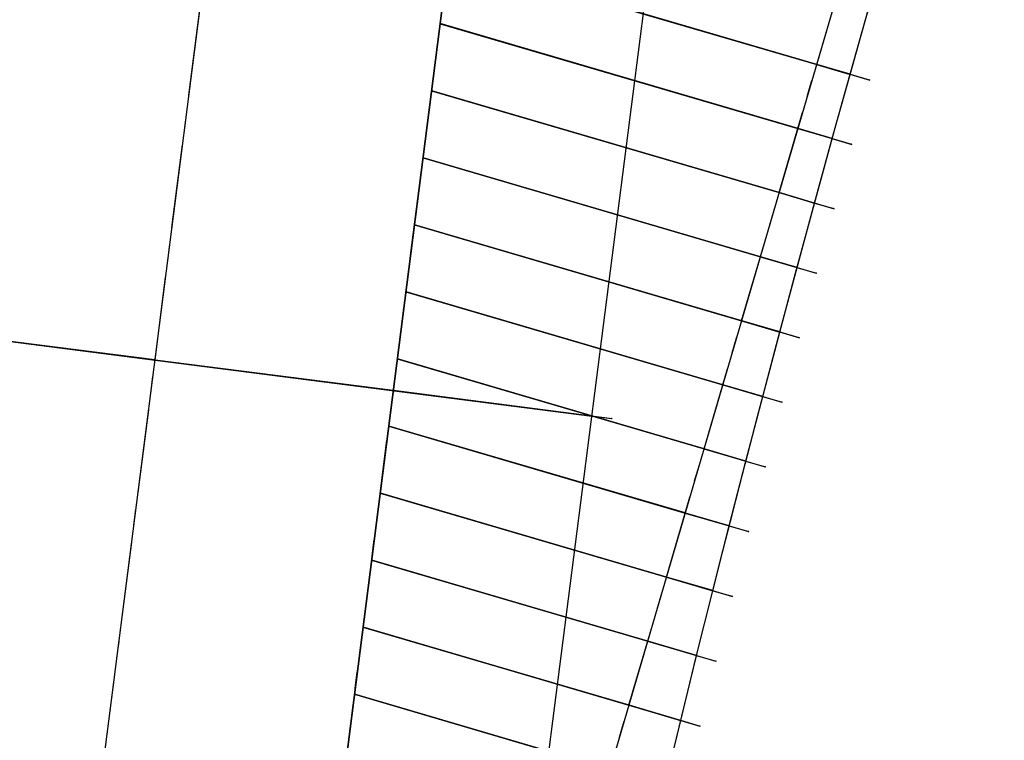
# Model space of a CAD drawing. Units: metres. Extents: x 304705 to 391068, y 8661297 to 8715362.
# Drawn here: x 348066 to 348080, y 8672503 to 8672513 of the extents above; entities that cross this region are included whole.
import ezdxf

# ---------------------------------------------------------------- set-up
doc = ezdxf.new("R2010")
doc.units = ezdxf.units.M
doc.linetypes.add('CENTER', pattern=[2, 1.25, -0.25, 0.25, -0.25])
for name, color, linetype in [('04_ALI', 7, 'Continuous'), ('BORDE DER-DER', 2, 'Continuous'), ('C-ROAD-CORR', 5, 'Continuous'), ('C-ROAD-STAN-MINR', 11, 'Continuous'), ('C-TOPO-FEAT', 94, 'Continuous'), ('V-CTRL-NODE-KNOW', 92, 'Continuous')]:
    doc.layers.add(name, color=color, linetype=linetype)

# ---------------------------------------------------------------- blocks, each defined once
blk = doc.blocks.new('AeccTickLine')
blk.add_line((0, -0.5), (0, 0.5))

msp = doc.modelspace()

# ---------------------------------------------------------------- linework, layer by layer
at = {"layer": '04_ALI', "color": 1, "linetype": 'Continuous', "lineweight": -3}
for p, q in [((348074.072, 8672500.859), (348122.072, 8672664.593)), ((347812.087, 8670512.6), (348080.846, 8672611.456))]:
    msp.add_line(p, q, dxfattribs=at)
at = {"layer": 'BORDE DER-DER', "linetype": 'Continuous', "lineweight": -3, "ltscale": 0.3}
msp.add_lwpolyline([(347990.531, 8673730.32), (348086.708, 8672795.291, -0.057527), (348084.417, 8672610.999), (347815.658, 8670512.143, -0.049596), (347788.837, 8670395.741), (347718.748, 8670188.129, -0.074098), (347637.612, 8670029.78), (347350.33, 8669628.589, 0.000583), (347342.453, 8669617.561, 0.002622), (347334.653, 8669606.479, 0.004371), (347327.009, 8669595.289, 0.006119), (347319.602, 8669583.94, 0.007867), (347312.515, 8669572.39, 0.009615), (347305.836, 8669560.599, 0.011364), (347299.657, 8669548.538, 0.013112), (347294.077, 8669536.19, 0.014861), (347289.196, 8669523.55, 0.011712), (347286.278, 8669514.624, 0.011712), (347283.768, 8669505.575, 0.014861), (347280.837, 8669492.346, 0.013112), (347278.651, 8669478.973, 0.011364), (347277.122, 8669465.508, 0.009615), (347276.158, 8669451.991, 0.007867), (347275.668, 8669438.449, 0.006119)], format="xyb", dxfattribs=at)
at = {"layer": 'C-ROAD-CORR', "color": 150, "linetype": 'CENTER', "lineweight": -3}
for p, q in [((348074.178, 8672501.221), (348122.003, 8672664.356)), ((348013.023, 8672081.793), (348080.34, 8672607.5)), ((348016.594, 8672081.336), (348083.911, 8672607.043))]:
    msp.add_line(p, q, dxfattribs=at)
at = {"layer": 'C-ROAD-CORR', "color": 5, "linetype": 'Continuous', "lineweight": -3}
for p, q in [((348016.594, 8672081.336), (348083.911, 8672607.043)), ((348019.569, 8672080.955), (348086.887, 8672606.662)), ((348065.843, 8672465.947), (348072.248, 8672515.965)), ((348078.054, 8672512.59), (348078.326, 8672513.552)), ((348077.786, 8672511.627), (348078.054, 8672512.59)), ((348077.521, 8672510.662), (348077.786, 8672511.627)), ((348077.259, 8672509.697), (348077.521, 8672510.662)), ((348077, 8672508.731), (348077.259, 8672509.697)), ((348076.745, 8672507.763), (348077, 8672508.731)), ((348076.493, 8672506.795), (348076.745, 8672507.763)), ((348076.244, 8672505.826), (348076.493, 8672506.795)), ((348075.998, 8672504.856), (348076.244, 8672505.826)), ((348075.755, 8672503.885), (348075.998, 8672504.856)), ((348075.516, 8672502.913), (348075.755, 8672503.885)), ((348075.279, 8672501.941), (348075.516, 8672502.913))]:
    msp.add_line(p, q, dxfattribs=at)
at = {"layer": 'C-ROAD-CORR', "color": 160, "linetype": 'Continuous', "lineweight": -3}
for p, q in [((348016.594, 8672081.336), (348083.911, 8672607.043)), ((348019.569, 8672080.955), (348086.887, 8672606.662)), ((348065.843, 8672465.947), (348072.248, 8672515.965)), ((348078.054, 8672512.59), (348078.326, 8672513.552)), ((348077.786, 8672511.627), (348078.054, 8672512.59)), ((348077.521, 8672510.662), (348077.786, 8672511.627)), ((348077.259, 8672509.697), (348077.521, 8672510.662)), ((348077, 8672508.731), (348077.259, 8672509.697)), ((348076.745, 8672507.763), (348077, 8672508.731)), ((348076.493, 8672506.795), (348076.745, 8672507.763)), ((348076.244, 8672505.826), (348076.493, 8672506.795)), ((348075.998, 8672504.856), (348076.244, 8672505.826)), ((348075.755, 8672503.885), (348075.998, 8672504.856)), ((348075.516, 8672502.913), (348075.755, 8672503.885)), ((348075.279, 8672501.941), (348075.516, 8672502.913))]:
    msp.add_line(p, q, dxfattribs=at)
at = {"layer": 'C-ROAD-CORR', "color": 11, "linetype": 'Continuous', "lineweight": -3}
for p, q in [((348077.555, 8672512.736, 3034.514), (348072.041, 8672514.353, 3034.629)), ((348077.274, 8672511.777, 3034.46), (348071.912, 8672513.349, 3034.571)), ((348071.913, 8672513.348, 3034.671), (348071.912, 8672513.349, 3034.571)), ((348071.912, 8672513.349, 3034.571), (348071.913, 8672513.348, 3034.371)), ((348071.915, 8672513.348, 3034.171), (348071.913, 8672513.348, 3034.371)), ((348077.552, 8672512.737, 3034.114), (348077.554, 8672512.737, 3034.314)), ((348077.555, 8672512.736, 3034.514), (348077.554, 8672512.737, 3034.614)), ((348077.554, 8672512.737, 3034.314), (348077.555, 8672512.736, 3034.514)), ((348077.555, 8672512.736, 3034.514), (348078.054, 8672512.59, 3034.504)), ((348078.054, 8672512.59, 3034.604), (348078.054, 8672512.59, 3034.504)), ((348078.054, 8672512.59, 3034.504), (348078.054, 8672512.59, 3034.304)), ((348078.056, 8672512.589, 3034.104), (348078.054, 8672512.59, 3034.304)), ((348078.057, 8672512.589, 3034.604), (348078.054, 8672512.59, 3034.904)), ((348078.054, 8672512.59, 3034.904), (348078.342, 8672512.506, 3034.904)), ((348078.342, 8672512.506, 3034.904), (348078.339, 8672512.506, 3034.604)), ((348078.339, 8672512.506, 3034.604), (348078.342, 8672512.506, 2998.217)), ((348076.993, 8672510.817, 3034.405), (348071.784, 8672512.344, 3034.514)), ((348071.785, 8672512.344, 3034.614), (348071.784, 8672512.344, 3034.514)), ((348071.784, 8672512.344, 3034.514), (348071.785, 8672512.344, 3034.314)), ((348071.786, 8672512.343, 3034.114), (348071.785, 8672512.344, 3034.314)), ((348077.271, 8672511.778, 3034.06), (348077.273, 8672511.777, 3034.26)), ((348077.274, 8672511.777, 3034.46), (348077.273, 8672511.777, 3034.56)), ((348077.273, 8672511.777, 3034.26), (348077.274, 8672511.777, 3034.46)), ((348077.274, 8672511.777, 3034.46), (348077.785, 8672511.627, 3034.449)), ((348077.786, 8672511.627, 3034.549), (348077.785, 8672511.627, 3034.449)), ((348077.785, 8672511.627, 3034.449), (348077.786, 8672511.627, 3034.249)), ((348077.788, 8672511.626, 3034.049), (348077.786, 8672511.627, 3034.249)), ((348077.789, 8672511.626, 3034.549), (348077.786, 8672511.627, 3034.849)), ((348077.786, 8672511.627, 3034.849), (348078.074, 8672511.542, 3034.849)), ((348078.074, 8672511.542, 3034.849), (348078.071, 8672511.543, 3034.549)), ((348078.071, 8672511.543, 3034.549), (348078.074, 8672511.542, 2998.366)), ((348076.711, 8672509.857, 3034.351), (348071.655, 8672511.34, 3034.456)), ((348071.656, 8672511.34, 3034.556), (348071.655, 8672511.34, 3034.456)), ((348071.655, 8672511.34, 3034.456), (348071.656, 8672511.34, 3034.256)), ((348071.658, 8672511.339, 3034.056), (348071.656, 8672511.34, 3034.256)), ((348076.99, 8672510.818, 3034.005), (348076.992, 8672510.817, 3034.205)), ((348076.993, 8672510.817, 3034.405), (348076.992, 8672510.817, 3034.505)), ((348076.992, 8672510.817, 3034.205), (348076.993, 8672510.817, 3034.405)), ((348076.993, 8672510.817, 3034.405), (348077.52, 8672510.662, 3034.394)), ((348077.521, 8672510.662, 3034.494), (348077.52, 8672510.662, 3034.394)), ((348077.52, 8672510.662, 3034.394), (348077.521, 8672510.662, 3034.194)), ((348077.523, 8672510.662, 3033.994), (348077.521, 8672510.662, 3034.194)), ((348077.524, 8672510.661, 3034.494), (348077.521, 8672510.662, 3034.794)), ((348077.521, 8672510.662, 3034.794), (348077.809, 8672510.578, 3034.794)), ((348077.809, 8672510.578, 3034.794), (348077.806, 8672510.579, 3034.494)), ((348077.806, 8672510.579, 3034.494), (348077.809, 8672510.578, 2998.326)), ((348076.43, 8672508.898, 3034.297), (348071.526, 8672510.335, 3034.399)), ((348071.527, 8672510.335, 3034.499), (348071.526, 8672510.335, 3034.399)), ((348071.526, 8672510.335, 3034.399), (348071.527, 8672510.335, 3034.199)), ((348071.529, 8672510.335, 3033.999), (348071.527, 8672510.335, 3034.199)), ((348076.708, 8672509.858, 3033.951), (348076.71, 8672509.858, 3034.151)), ((348076.711, 8672509.857, 3034.351), (348076.71, 8672509.858, 3034.451)), ((348076.71, 8672509.858, 3034.151), (348076.711, 8672509.857, 3034.351)), ((348076.711, 8672509.857, 3034.351), (348077.258, 8672509.697, 3034.339)), ((348077.259, 8672509.697, 3034.439), (348077.258, 8672509.697, 3034.339)), ((348077.258, 8672509.697, 3034.339), (348077.259, 8672509.697, 3034.139)), ((348077.261, 8672509.696, 3033.939), (348077.259, 8672509.697, 3034.139)), ((348077.262, 8672509.696, 3034.439), (348077.259, 8672509.697, 3034.739)), ((348077.259, 8672509.697, 3034.739), (348077.547, 8672509.612, 3034.739)), ((348077.547, 8672509.612, 3034.739), (348077.544, 8672509.613, 3034.439)), ((348077.544, 8672509.613, 3034.439), (348077.547, 8672509.612, 2998.296)), ((348076.149, 8672507.938, 3034.243), (348071.398, 8672509.331, 3034.342)), ((348071.399, 8672509.331, 3034.442), (348071.398, 8672509.331, 3034.342)), ((348071.398, 8672509.331, 3034.342), (348071.399, 8672509.331, 3034.142)), ((348071.401, 8672509.33, 3033.942), (348071.399, 8672509.331, 3034.142)), ((348076.427, 8672508.899, 3033.897), (348076.429, 8672508.898, 3034.097)), ((348076.43, 8672508.898, 3034.297), (348076.429, 8672508.898, 3034.397)), ((348076.429, 8672508.898, 3034.097), (348076.43, 8672508.898, 3034.297)), ((348076.43, 8672508.898, 3034.297), (348077, 8672508.731, 3034.285)), ((348067.64, 8672508.31, 3034.206), (348064.067, 8672508.768, 3034.278)), ((348077, 8672508.731, 3034.385), (348077, 8672508.731, 3034.285)), ((348077, 8672508.731, 3034.285), (348077, 8672508.731, 3034.085)), ((348077.002, 8672508.73, 3033.885), (348077, 8672508.731, 3034.085)), ((348077.003, 8672508.73, 3034.385), (348077, 8672508.731, 3034.685)), ((348077, 8672508.731, 3034.685), (348077.288, 8672508.646, 3034.685)), ((348077.288, 8672508.646, 3034.685), (348077.285, 8672508.647, 3034.385)), ((348077.285, 8672508.647, 3034.385), (348077.288, 8672508.646, 2998.392)), ((348067.637, 8672508.311, 3033.806), (348067.639, 8672508.31, 3034.006)), ((348067.64, 8672508.31, 3034.206), (348067.639, 8672508.31, 3034.306)), ((348067.639, 8672508.31, 3034.006), (348067.64, 8672508.31, 3034.206)), ((348067.64, 8672508.31, 3034.206), (348071.209, 8672507.853, 3034.134)), ((348075.867, 8672506.979, 3034.189), (348071.269, 8672508.327, 3034.285)), ((348071.27, 8672508.326, 3034.385), (348071.269, 8672508.327, 3034.285)), ((348071.269, 8672508.327, 3034.285), (348071.27, 8672508.326, 3034.085)), ((348071.272, 8672508.326, 3033.885), (348071.27, 8672508.326, 3034.085)), ((348071.21, 8672507.853, 3033.934), (348071.208, 8672507.853, 3033.734)), ((348071.21, 8672507.853, 3034.234), (348071.209, 8672507.853, 3034.134)), ((348071.209, 8672507.853, 3034.134), (348071.21, 8672507.853, 3033.934)), ((348071.211, 8672507.853, 3033.734), (348071.21, 8672507.853, 3033.934)), ((348071.21, 8672507.853, 3034.134), (348074.184, 8672507.472, 3034.074)), ((348071.21, 8672507.853, 3034.134), (348071.21, 8672507.853, 3034.234)), ((348071.21, 8672507.853, 3033.934), (348071.21, 8672507.853, 3034.134)), ((348076.146, 8672507.939, 3033.843), (348076.148, 8672507.939, 3034.043)), ((348076.149, 8672507.938, 3034.243), (348076.148, 8672507.939, 3034.343)), ((348076.148, 8672507.939, 3034.043), (348076.149, 8672507.938, 3034.243)), ((348076.149, 8672507.938, 3034.243), (348076.744, 8672507.764, 3034.23)), ((348076.745, 8672507.763, 3034.33), (348076.744, 8672507.764, 3034.23)), ((348076.744, 8672507.764, 3034.23), (348076.745, 8672507.763, 3034.03)), ((348076.747, 8672507.763, 3033.83), (348076.745, 8672507.763, 3034.03)), ((348076.748, 8672507.763, 3034.33), (348076.745, 8672507.763, 3034.63)), ((348076.745, 8672507.763, 3034.63), (348077.033, 8672507.679, 3034.63)), ((348077.033, 8672507.679, 3034.63), (348077.03, 8672507.68, 3034.33)), ((348077.03, 8672507.68, 3034.33), (348077.033, 8672507.679, 2998.515)), ((348074.185, 8672507.472, 3034.174), (348074.184, 8672507.472, 3034.074)), ((348074.184, 8672507.472, 3034.074), (348074.185, 8672507.472, 3033.874)), ((348074.187, 8672507.472, 3033.674), (348074.185, 8672507.472, 3033.874)), ((348074.188, 8672507.472, 3034.174), (348074.185, 8672507.472, 3034.474)), ((348074.185, 8672507.472, 3034.474), (348074.483, 8672507.434, 3034.474)), ((348074.483, 8672507.434, 3034.474), (348074.48, 8672507.434, 3034.174)), ((348074.48, 8672507.434, 3034.174), (348074.483, 8672507.434, 2997.766)), ((348075.586, 8672506.019, 3034.135), (348071.141, 8672507.322, 3034.228)), ((348071.142, 8672507.322, 3034.328), (348071.141, 8672507.322, 3034.228)), ((348071.141, 8672507.322, 3034.228), (348071.142, 8672507.322, 3034.028)), ((348071.143, 8672507.321, 3033.828), (348071.142, 8672507.322, 3034.028)), ((348075.864, 8672506.979, 3033.789), (348075.866, 8672506.979, 3033.989)), ((348075.867, 8672506.979, 3034.189), (348075.866, 8672506.979, 3034.289)), ((348075.866, 8672506.979, 3033.989), (348075.867, 8672506.979, 3034.189)), ((348075.867, 8672506.979, 3034.189), (348076.492, 8672506.796, 3034.176)), ((348076.493, 8672506.795, 3034.276), (348076.492, 8672506.796, 3034.176)), ((348076.492, 8672506.796, 3034.176), (348076.493, 8672506.795, 3033.976)), ((348076.495, 8672506.795, 3033.776), (348076.493, 8672506.795, 3033.976)), ((348076.496, 8672506.794, 3034.276), (348076.493, 8672506.795, 3034.576)), ((348076.493, 8672506.795, 3034.576), (348076.781, 8672506.711, 3034.576)), ((348076.781, 8672506.711, 3034.576), (348076.778, 8672506.712, 3034.276)), ((348076.778, 8672506.712, 3034.276), (348076.781, 8672506.711, 2998.511)), ((348075.305, 8672505.059, 3034.081), (348071.012, 8672506.318, 3034.171)), ((348071.013, 8672506.318, 3034.271), (348071.012, 8672506.318, 3034.171)), ((348071.012, 8672506.318, 3034.171), (348071.013, 8672506.318, 3033.971)), ((348071.015, 8672506.317, 3033.771), (348071.013, 8672506.318, 3033.971)), ((348075.583, 8672506.02, 3033.735), (348075.585, 8672506.019, 3033.935)), ((348075.586, 8672506.019, 3034.135), (348075.585, 8672506.019, 3034.235)), ((348075.585, 8672506.019, 3033.935), (348075.586, 8672506.019, 3034.135)), ((348075.586, 8672506.019, 3034.135), (348076.243, 8672505.827, 3034.121)), ((348076.244, 8672505.826, 3034.221), (348076.243, 8672505.827, 3034.121)), ((348076.243, 8672505.827, 3034.121), (348076.244, 8672505.826, 3033.921)), ((348076.246, 8672505.826, 3033.721), (348076.244, 8672505.826, 3033.921)), ((348076.246, 8672505.825, 3034.221), (348076.244, 8672505.826, 3034.521)), ((348076.244, 8672505.826, 3034.521), (348076.531, 8672505.742, 3034.521)), ((348076.531, 8672505.742, 3034.521), (348076.529, 8672505.743, 3034.221)), ((348076.529, 8672505.743, 3034.221), (348076.531, 8672505.742, 2998.595)), ((348075.023, 8672504.1, 3034.027), (348070.883, 8672505.313, 3034.114)), ((348070.884, 8672505.313, 3034.214), (348070.883, 8672505.313, 3034.114)), ((348070.883, 8672505.313, 3034.114), (348070.884, 8672505.313, 3033.914)), ((348070.886, 8672505.313, 3033.714), (348070.884, 8672505.313, 3033.914)), ((348075.302, 8672505.06, 3033.681), (348075.304, 8672505.06, 3033.881)), ((348075.305, 8672505.059, 3034.081), (348075.304, 8672505.06, 3034.181)), ((348075.304, 8672505.06, 3033.881), (348075.305, 8672505.059, 3034.081)), ((348075.305, 8672505.059, 3034.081), (348075.997, 8672504.857, 3034.067)), ((348075.998, 8672504.856, 3034.167), (348075.997, 8672504.857, 3034.067)), ((348075.997, 8672504.857, 3034.067), (348075.998, 8672504.856, 3033.867)), ((348076, 8672504.856, 3033.667), (348075.998, 8672504.856, 3033.867)), ((348076.001, 8672504.855, 3034.167), (348075.998, 8672504.856, 3034.467)), ((348075.998, 8672504.856, 3034.467), (348076.286, 8672504.772, 3034.467)), ((348076.286, 8672504.772, 3034.467), (348076.283, 8672504.773, 3034.167)), ((348076.283, 8672504.773, 3034.167), (348076.286, 8672504.772, 2998.589)), ((348074.742, 8672503.14, 3033.974), (348070.755, 8672504.309, 3034.06)), ((348070.756, 8672504.309, 3034.16), (348070.755, 8672504.309, 3034.06)), ((348070.755, 8672504.309, 3034.06), (348070.756, 8672504.309, 3033.86)), ((348070.758, 8672504.308, 3033.66), (348070.756, 8672504.309, 3033.86)), ((348075.02, 8672504.101, 3033.627), (348075.022, 8672504.1, 3033.827)), ((348075.023, 8672504.1, 3034.027), (348075.022, 8672504.1, 3034.127)), ((348075.022, 8672504.1, 3033.827), (348075.023, 8672504.1, 3034.027)), ((348075.023, 8672504.1, 3034.027), (348075.754, 8672503.886, 3034.012)), ((348075.755, 8672503.885, 3034.112), (348075.754, 8672503.886, 3034.012)), ((348075.754, 8672503.886, 3034.012), (348075.755, 8672503.885, 3033.812)), ((348075.757, 8672503.885, 3033.612), (348075.755, 8672503.885, 3033.812)), ((348075.758, 8672503.884, 3034.112), (348075.755, 8672503.885, 3034.412)), ((348075.755, 8672503.885, 3034.412), (348076.043, 8672503.801, 3034.412)), ((348076.043, 8672503.801, 3034.412), (348076.04, 8672503.802, 3034.112)), ((348076.04, 8672503.802, 3034.112), (348076.043, 8672503.801, 2998.591)), ((348074.461, 8672502.181, 3033.92), (348070.626, 8672503.305, 3034.01)), ((348070.627, 8672503.304, 3034.11), (348070.626, 8672503.305, 3034.01)), ((348070.626, 8672503.305, 3034.01), (348070.627, 8672503.304, 3033.81)), ((348070.629, 8672503.304, 3033.61), (348070.627, 8672503.304, 3033.81)), ((348074.739, 8672503.141, 3033.574), (348074.741, 8672503.14, 3033.774)), ((348074.742, 8672503.14, 3033.974), (348074.741, 8672503.14, 3034.074)), ((348074.741, 8672503.14, 3033.774), (348074.742, 8672503.14, 3033.974)), ((348074.742, 8672503.14, 3033.974), (348075.515, 8672502.914, 3033.957)), ((348075.516, 8672502.913, 3034.057), (348075.515, 8672502.914, 3033.957)), ((348075.515, 8672502.914, 3033.957), (348075.516, 8672502.913, 3033.757)), ((348075.517, 8672502.913, 3033.557), (348075.516, 8672502.913, 3033.757)), ((348075.518, 8672502.913, 3034.057), (348075.516, 8672502.913, 3034.357)), ((348075.516, 8672502.913, 3034.357), (348075.803, 8672502.829, 3034.357)), ((348075.803, 8672502.829, 3034.357), (348075.801, 8672502.83, 3034.057)), ((348075.801, 8672502.83, 3034.057), (348075.803, 8672502.829, 2998.59))]:
    msp.add_line(p, q, dxfattribs=at)
at = {"layer": 'C-ROAD-CORR', "color": 37, "linetype": 'Continuous', "lineweight": -3}
for p, q in [((348072.041, 8672514.353, 3034.629), (348077.555, 8672512.736, 3034.514)), ((348071.912, 8672513.349, 3034.571), (348077.274, 8672511.777, 3034.46)), ((348078.054, 8672512.59, 3034.504), (348077.555, 8672512.736, 3034.514)), ((348071.784, 8672512.344, 3034.514), (348076.993, 8672510.817, 3034.405)), ((348077.785, 8672511.627, 3034.449), (348077.274, 8672511.777, 3034.46)), ((348071.655, 8672511.34, 3034.456), (348076.711, 8672509.857, 3034.351)), ((348077.52, 8672510.662, 3034.394), (348076.993, 8672510.817, 3034.405)), ((348071.526, 8672510.335, 3034.399), (348076.43, 8672508.898, 3034.297)), ((348077.258, 8672509.697, 3034.339), (348076.711, 8672509.857, 3034.351)), ((348071.398, 8672509.331, 3034.342), (348076.149, 8672507.938, 3034.243)), ((348077, 8672508.731, 3034.285), (348076.43, 8672508.898, 3034.297)), ((348064.067, 8672508.768, 3034.278), (348067.64, 8672508.31, 3034.206)), ((348071.209, 8672507.853, 3034.134), (348067.64, 8672508.31, 3034.206)), ((348071.269, 8672508.327, 3034.285), (348075.867, 8672506.979, 3034.189)), ((348074.184, 8672507.472, 3034.074), (348071.21, 8672507.853, 3034.134)), ((348076.744, 8672507.764, 3034.23), (348076.149, 8672507.938, 3034.243)), ((348071.141, 8672507.322, 3034.228), (348075.586, 8672506.019, 3034.135)), ((348076.492, 8672506.796, 3034.176), (348075.867, 8672506.979, 3034.189)), ((348071.012, 8672506.318, 3034.171), (348075.305, 8672505.059, 3034.081)), ((348076.243, 8672505.827, 3034.121), (348075.586, 8672506.019, 3034.135)), ((348070.883, 8672505.313, 3034.114), (348075.023, 8672504.1, 3034.027)), ((348075.997, 8672504.857, 3034.067), (348075.305, 8672505.059, 3034.081)), ((348070.755, 8672504.309, 3034.06), (348074.742, 8672503.14, 3033.974)), ((348075.754, 8672503.886, 3034.012), (348075.023, 8672504.1, 3034.027)), ((348070.626, 8672503.305, 3034.01), (348074.461, 8672502.181, 3033.92)), ((348075.515, 8672502.914, 3033.957), (348074.742, 8672503.14, 3033.974))]:
    msp.add_line(p, q, dxfattribs=at)
at = {"layer": 'C-ROAD-CORR', "color": 161, "linetype": 'Continuous', "lineweight": -3}
for p, q in [((348077.554, 8672512.737, 3034.614), (348072.042, 8672514.353, 3034.729)), ((348077.273, 8672511.777, 3034.56), (348071.913, 8672513.348, 3034.671)), ((348077.554, 8672512.737, 3034.614), (348078.054, 8672512.59, 3034.604)), ((348076.992, 8672510.817, 3034.505), (348071.785, 8672512.344, 3034.614)), ((348077.273, 8672511.777, 3034.56), (348077.786, 8672511.627, 3034.549)), ((348076.71, 8672509.858, 3034.451), (348071.656, 8672511.34, 3034.556)), ((348076.992, 8672510.817, 3034.505), (348077.521, 8672510.662, 3034.494)), ((348076.429, 8672508.898, 3034.397), (348071.527, 8672510.335, 3034.499)), ((348076.71, 8672509.858, 3034.451), (348077.259, 8672509.697, 3034.439)), ((348076.148, 8672507.939, 3034.343), (348071.399, 8672509.331, 3034.442)), ((348062.58, 8672508.958, 3034.408), (348067.639, 8672508.31, 3034.306)), ((348076.429, 8672508.898, 3034.397), (348077, 8672508.731, 3034.385)), ((348067.639, 8672508.31, 3034.306), (348074.185, 8672507.472, 3034.174)), ((348075.866, 8672506.979, 3034.289), (348071.27, 8672508.326, 3034.385)), ((348076.148, 8672507.939, 3034.343), (348076.745, 8672507.763, 3034.33)), ((348075.585, 8672506.019, 3034.235), (348071.142, 8672507.322, 3034.328)), ((348075.866, 8672506.979, 3034.289), (348076.493, 8672506.795, 3034.276)), ((348075.304, 8672505.06, 3034.181), (348071.013, 8672506.318, 3034.271)), ((348075.585, 8672506.019, 3034.235), (348076.244, 8672505.826, 3034.221)), ((348075.022, 8672504.1, 3034.127), (348070.884, 8672505.313, 3034.214)), ((348075.304, 8672505.06, 3034.181), (348075.998, 8672504.856, 3034.167)), ((348074.741, 8672503.14, 3034.074), (348070.756, 8672504.309, 3034.16)), ((348075.022, 8672504.1, 3034.127), (348075.755, 8672503.885, 3034.112)), ((348074.46, 8672502.181, 3034.02), (348070.627, 8672503.304, 3034.11)), ((348074.741, 8672503.14, 3034.074), (348075.516, 8672502.913, 3034.057))]:
    msp.add_line(p, q, dxfattribs=at)
at = {"layer": 'C-ROAD-CORR', "color": 149, "linetype": 'Continuous', "lineweight": -3}
for p, q in [((348077.554, 8672512.737, 3034.614), (348072.042, 8672514.353, 3034.729)), ((348077.273, 8672511.777, 3034.56), (348071.913, 8672513.348, 3034.671)), ((348077.554, 8672512.737, 3034.614), (348078.054, 8672512.59, 3034.604)), ((348076.992, 8672510.817, 3034.505), (348071.785, 8672512.344, 3034.614)), ((348077.273, 8672511.777, 3034.56), (348077.786, 8672511.627, 3034.549)), ((348076.71, 8672509.858, 3034.451), (348071.656, 8672511.34, 3034.556)), ((348076.992, 8672510.817, 3034.505), (348077.521, 8672510.662, 3034.494)), ((348076.429, 8672508.898, 3034.397), (348071.527, 8672510.335, 3034.499)), ((348076.71, 8672509.858, 3034.451), (348077.259, 8672509.697, 3034.439)), ((348076.148, 8672507.939, 3034.343), (348071.399, 8672509.331, 3034.442)), ((348062.58, 8672508.958, 3034.408), (348067.639, 8672508.31, 3034.306)), ((348076.429, 8672508.898, 3034.397), (348077, 8672508.731, 3034.385)), ((348067.639, 8672508.31, 3034.306), (348074.185, 8672507.472, 3034.174)), ((348075.866, 8672506.979, 3034.289), (348071.27, 8672508.326, 3034.385)), ((348076.148, 8672507.939, 3034.343), (348076.745, 8672507.763, 3034.33)), ((348075.585, 8672506.019, 3034.235), (348071.142, 8672507.322, 3034.328)), ((348075.866, 8672506.979, 3034.289), (348076.493, 8672506.795, 3034.276)), ((348075.304, 8672505.06, 3034.181), (348071.013, 8672506.318, 3034.271)), ((348075.585, 8672506.019, 3034.235), (348076.244, 8672505.826, 3034.221)), ((348075.022, 8672504.1, 3034.127), (348070.884, 8672505.313, 3034.214)), ((348075.304, 8672505.06, 3034.181), (348075.998, 8672504.856, 3034.167)), ((348074.741, 8672503.14, 3034.074), (348070.756, 8672504.309, 3034.16)), ((348075.022, 8672504.1, 3034.127), (348075.755, 8672503.885, 3034.112)), ((348074.46, 8672502.181, 3034.02), (348070.627, 8672503.304, 3034.11)), ((348074.741, 8672503.14, 3034.074), (348075.516, 8672502.913, 3034.057))]:
    msp.add_line(p, q, dxfattribs=at)
at = {"layer": 'C-ROAD-CORR', "color": 35, "linetype": 'Continuous', "lineweight": -3}
for p, q in [((348072.042, 8672514.353, 3034.429), (348077.554, 8672512.737, 3034.314)), ((348071.913, 8672513.348, 3034.371), (348077.273, 8672511.777, 3034.26)), ((348078.054, 8672512.59, 3034.304), (348077.554, 8672512.737, 3034.314)), ((348071.785, 8672512.344, 3034.314), (348076.992, 8672510.817, 3034.205)), ((348077.786, 8672511.627, 3034.249), (348077.273, 8672511.777, 3034.26)), ((348071.656, 8672511.34, 3034.256), (348076.71, 8672509.858, 3034.151)), ((348077.521, 8672510.662, 3034.194), (348076.992, 8672510.817, 3034.205)), ((348071.527, 8672510.335, 3034.199), (348076.429, 8672508.898, 3034.097)), ((348077.259, 8672509.697, 3034.139), (348076.71, 8672509.858, 3034.151)), ((348071.399, 8672509.331, 3034.142), (348076.148, 8672507.939, 3034.043)), ((348062.58, 8672508.958, 3034.108), (348067.639, 8672508.31, 3034.006)), ((348077, 8672508.731, 3034.085), (348076.429, 8672508.898, 3034.097)), ((348067.639, 8672508.31, 3034.006), (348074.185, 8672507.472, 3033.874)), ((348071.27, 8672508.326, 3034.085), (348075.866, 8672506.979, 3033.989)), ((348076.745, 8672507.763, 3034.03), (348076.148, 8672507.939, 3034.043)), ((348071.142, 8672507.322, 3034.028), (348075.585, 8672506.019, 3033.935)), ((348076.493, 8672506.795, 3033.976), (348075.866, 8672506.979, 3033.989)), ((348071.013, 8672506.318, 3033.971), (348075.304, 8672505.06, 3033.881)), ((348076.244, 8672505.826, 3033.921), (348075.585, 8672506.019, 3033.935)), ((348070.884, 8672505.313, 3033.914), (348075.022, 8672504.1, 3033.827)), ((348075.998, 8672504.856, 3033.867), (348075.304, 8672505.06, 3033.881)), ((348070.756, 8672504.309, 3033.86), (348074.741, 8672503.14, 3033.774)), ((348075.755, 8672503.885, 3033.812), (348075.022, 8672504.1, 3033.827)), ((348070.627, 8672503.304, 3033.81), (348074.46, 8672502.181, 3033.72)), ((348075.516, 8672502.913, 3033.757), (348074.741, 8672503.14, 3033.774))]:
    msp.add_line(p, q, dxfattribs=at)
at = {"layer": 'C-ROAD-CORR', "color": 41, "linetype": 'Continuous', "lineweight": -3}
for p, q in [((348077.552, 8672512.737, 3034.114), (348072.044, 8672514.352, 3034.229)), ((348077.271, 8672511.778, 3034.06), (348071.915, 8672513.348, 3034.171)), ((348077.552, 8672512.737, 3034.114), (348078.056, 8672512.589, 3034.104)), ((348076.99, 8672510.818, 3034.005), (348071.786, 8672512.343, 3034.114)), ((348077.271, 8672511.778, 3034.06), (348077.788, 8672511.626, 3034.049)), ((348076.708, 8672509.858, 3033.951), (348071.658, 8672511.339, 3034.056)), ((348076.99, 8672510.818, 3034.005), (348077.523, 8672510.662, 3033.994)), ((348076.427, 8672508.899, 3033.897), (348071.529, 8672510.335, 3033.999)), ((348076.708, 8672509.858, 3033.951), (348077.261, 8672509.696, 3033.939)), ((348076.146, 8672507.939, 3033.843), (348071.401, 8672509.33, 3033.942)), ((348076.427, 8672508.899, 3033.897), (348077.002, 8672508.73, 3033.885)), ((348067.637, 8672508.311, 3033.806), (348064.07, 8672508.767, 3033.878)), ((348067.637, 8672508.311, 3033.806), (348071.211, 8672507.853, 3033.734)), ((348075.864, 8672506.979, 3033.789), (348071.272, 8672508.326, 3033.885)), ((348071.208, 8672507.853, 3033.734), (348074.187, 8672507.472, 3033.674)), ((348076.146, 8672507.939, 3033.843), (348076.747, 8672507.763, 3033.83)), ((348075.583, 8672506.02, 3033.735), (348071.143, 8672507.321, 3033.828)), ((348075.864, 8672506.979, 3033.789), (348076.495, 8672506.795, 3033.776)), ((348075.302, 8672505.06, 3033.681), (348071.015, 8672506.317, 3033.771)), ((348075.583, 8672506.02, 3033.735), (348076.246, 8672505.826, 3033.721)), ((348075.02, 8672504.101, 3033.627), (348070.886, 8672505.313, 3033.714)), ((348075.302, 8672505.06, 3033.681), (348076, 8672504.856, 3033.667)), ((348074.739, 8672503.141, 3033.574), (348070.758, 8672504.308, 3033.66)), ((348075.02, 8672504.101, 3033.627), (348075.757, 8672503.885, 3033.612)), ((348074.458, 8672502.181, 3033.52), (348070.629, 8672503.304, 3033.61)), ((348074.739, 8672503.141, 3033.574), (348075.517, 8672502.913, 3033.557))]:
    msp.add_line(p, q, dxfattribs=at)
at = {"layer": 'C-ROAD-CORR', "color": 6, "linetype": 'Continuous', "lineweight": -3}
for p, q in [((348077.552, 8672512.737, 3034.114), (348072.044, 8672514.352, 3034.229)), ((348077.271, 8672511.778, 3034.06), (348071.915, 8672513.348, 3034.171)), ((348077.552, 8672512.737, 3034.114), (348078.056, 8672512.589, 3034.104)), ((348078.054, 8672512.59, 2998.086), (348078.05, 8672512.591, 2997.586)), ((348078.05, 8672512.591, 2997.586), (348078.348, 8672512.504, 2997.586)), ((348078.057, 8672512.589, 3034.604), (348078.054, 8672512.59, 2998.086)), ((348078.348, 8672512.504, 2997.586), (348078.342, 8672512.506, 2998.217)), ((348076.99, 8672510.818, 3034.005), (348071.786, 8672512.343, 3034.114)), ((348077.271, 8672511.778, 3034.06), (348077.788, 8672511.626, 3034.049)), ((348077.786, 8672511.627, 2998.247), (348077.781, 8672511.628, 2997.747)), ((348077.781, 8672511.628, 2997.747), (348078.08, 8672511.54, 2997.747)), ((348077.789, 8672511.626, 3034.549), (348077.786, 8672511.627, 2998.247)), ((348078.08, 8672511.54, 2997.747), (348078.074, 8672511.542, 2998.366)), ((348076.708, 8672509.858, 3033.951), (348071.658, 8672511.339, 3034.056)), ((348076.99, 8672510.818, 3034.005), (348077.523, 8672510.662, 3033.994)), ((348077.521, 8672510.662, 2998.229), (348077.516, 8672510.664, 2997.729)), ((348077.516, 8672510.664, 2997.729), (348077.815, 8672510.576, 2997.729)), ((348077.524, 8672510.661, 3034.494), (348077.521, 8672510.662, 2998.229)), ((348077.815, 8672510.576, 2997.729), (348077.809, 8672510.578, 2998.326)), ((348076.427, 8672508.899, 3033.897), (348071.529, 8672510.335, 3033.999)), ((348076.708, 8672509.858, 3033.951), (348077.261, 8672509.696, 3033.939)), ((348077.259, 8672509.697, 2998.21), (348077.254, 8672509.698, 2997.71)), ((348077.254, 8672509.698, 2997.71), (348077.553, 8672509.611, 2997.71)), ((348077.262, 8672509.696, 3034.439), (348077.259, 8672509.697, 2998.21)), ((348077.553, 8672509.611, 2997.71), (348077.547, 8672509.612, 2998.296)), ((348076.146, 8672507.939, 3033.843), (348071.401, 8672509.33, 3033.942)), ((348076.427, 8672508.899, 3033.897), (348077.002, 8672508.73, 3033.885)), ((348067.637, 8672508.311, 3033.806), (348064.07, 8672508.767, 3033.878)), ((348077, 8672508.731, 2998.29), (348076.996, 8672508.732, 2997.79)), ((348076.996, 8672508.732, 2997.79), (348077.294, 8672508.645, 2997.79)), ((348077.003, 8672508.73, 3034.385), (348077, 8672508.731, 2998.29)), ((348077.294, 8672508.645, 2997.79), (348077.288, 8672508.646, 2998.392)), ((348067.637, 8672508.311, 3033.806), (348071.211, 8672507.853, 3033.734)), ((348075.864, 8672506.979, 3033.789), (348071.272, 8672508.326, 3033.885)), ((348071.208, 8672507.853, 3033.734), (348074.187, 8672507.472, 3033.674)), ((348076.146, 8672507.939, 3033.843), (348076.747, 8672507.763, 3033.83)), ((348076.745, 8672507.763, 2998.414), (348076.74, 8672507.765, 2997.914)), ((348076.74, 8672507.765, 2997.914), (348077.039, 8672507.677, 2997.914)), ((348076.748, 8672507.763, 3034.33), (348076.745, 8672507.763, 2998.414)), ((348077.039, 8672507.677, 2997.914), (348077.033, 8672507.679, 2998.515)), ((348074.185, 8672507.472, 2997.715), (348074.18, 8672507.473, 2997.215)), ((348074.18, 8672507.473, 2997.215), (348074.488, 8672507.433, 2997.215)), ((348074.188, 8672507.472, 3034.174), (348074.185, 8672507.472, 2997.715)), ((348074.488, 8672507.433, 2997.215), (348074.483, 8672507.434, 2997.766)), ((348075.583, 8672506.02, 3033.735), (348071.143, 8672507.321, 3033.828)), ((348075.864, 8672506.979, 3033.789), (348076.495, 8672506.795, 3033.776)), ((348076.493, 8672506.795, 2998.4), (348076.488, 8672506.797, 2997.9)), ((348076.488, 8672506.797, 2997.9), (348076.786, 8672506.709, 2997.9)), ((348076.496, 8672506.794, 3034.276), (348076.493, 8672506.795, 2998.4)), ((348076.786, 8672506.709, 2997.9), (348076.781, 8672506.711, 2998.511)), ((348075.302, 8672505.06, 3033.681), (348071.015, 8672506.317, 3033.771)), ((348075.583, 8672506.02, 3033.735), (348076.246, 8672505.826, 3033.721)), ((348076.244, 8672505.826, 2998.516), (348076.239, 8672505.828, 2998.016)), ((348076.239, 8672505.828, 2998.016), (348076.537, 8672505.74, 2998.016)), ((348076.246, 8672505.825, 3034.221), (348076.244, 8672505.826, 2998.516)), ((348076.537, 8672505.74, 2998.016), (348076.531, 8672505.742, 2998.595)), ((348075.02, 8672504.101, 3033.627), (348070.886, 8672505.313, 3033.714)), ((348075.302, 8672505.06, 3033.681), (348076, 8672504.856, 3033.667)), ((348075.998, 8672504.856, 2998.539), (348075.993, 8672504.858, 2998.039)), ((348075.993, 8672504.858, 2998.039), (348076.291, 8672504.77, 2998.039)), ((348076.001, 8672504.855, 3034.167), (348075.998, 8672504.856, 2998.539)), ((348076.291, 8672504.77, 2998.039), (348076.286, 8672504.772, 2998.589)), ((348074.739, 8672503.141, 3033.574), (348070.758, 8672504.308, 3033.66)), ((348075.02, 8672504.101, 3033.627), (348075.757, 8672503.885, 3033.612)), ((348075.755, 8672503.885, 2998.523), (348075.75, 8672503.887, 2998.023)), ((348075.75, 8672503.887, 2998.023), (348076.048, 8672503.799, 2998.023)), ((348075.758, 8672503.884, 3034.112), (348075.755, 8672503.885, 2998.523)), ((348076.048, 8672503.799, 2998.023), (348076.043, 8672503.801, 2998.591)), ((348074.458, 8672502.181, 3033.52), (348070.629, 8672503.304, 3033.61)), ((348074.739, 8672503.141, 3033.574), (348075.517, 8672502.913, 3033.557)), ((348075.516, 8672502.913, 2998.498), (348075.511, 8672502.915, 2997.998)), ((348075.511, 8672502.915, 2997.998), (348075.809, 8672502.827, 2997.998)), ((348075.518, 8672502.913, 3034.057), (348075.516, 8672502.913, 2998.498)), ((348075.809, 8672502.827, 2997.998), (348075.803, 8672502.829, 2998.59))]:
    msp.add_line(p, q, dxfattribs=at)
at = {"layer": 'C-TOPO-FEAT', "color": 94, "linetype": 'Continuous', "lineweight": -3}
for p, q in [((348074.178, 8672501.221), (348122.003, 8672664.356)), ((348013.023, 8672081.793), (348080.34, 8672607.5)), ((348016.594, 8672081.336), (348083.911, 8672607.043)), ((348019.569, 8672080.955), (348086.887, 8672606.662)), ((348065.843, 8672465.947), (348072.248, 8672515.965)), ((348078.054, 8672512.59), (348078.326, 8672513.552)), ((348077.786, 8672511.627), (348078.054, 8672512.59)), ((348077.521, 8672510.662), (348077.786, 8672511.627)), ((348077.259, 8672509.697), (348077.521, 8672510.662)), ((348077, 8672508.731), (348077.259, 8672509.697)), ((348076.745, 8672507.763), (348077, 8672508.731)), ((348076.493, 8672506.795), (348076.745, 8672507.763)), ((348076.244, 8672505.826), (348076.493, 8672506.795)), ((348075.998, 8672504.856), (348076.244, 8672505.826)), ((348075.755, 8672503.885), (348075.998, 8672504.856)), ((348075.516, 8672502.913), (348075.755, 8672503.885)), ((348075.279, 8672501.941), (348075.516, 8672502.913))]:
    msp.add_line(p, q, dxfattribs=at)
at = {"layer": 'V-CTRL-NODE-KNOW', "color": 2, "flags": 128}
msp.add_lwpolyline([(348057.673, 8672378.525), (348069.352, 8672469.73, -0.039473), (348079.038, 8672516.021), (348122.458, 8672664.131, -0.303801), (348173.695, 8672706.916), (348208.965, 8672710.664)], format="xyb", dxfattribs=at)

# ---------------------------------------------------------------- block references
at = {"layer": 'C-ROAD-STAN-MINR', "color": 11, "linetype": 'Continuous', "lineweight": -3, "xscale": 0.2, "yscale": 0.2, "zscale": 0.2, "rotation": 73.66109554390181}
msp.add_blockref('AeccTickLine', (348075.866, 8672506.979), dxfattribs=at)

doc.saveas('drawing.dxf')
